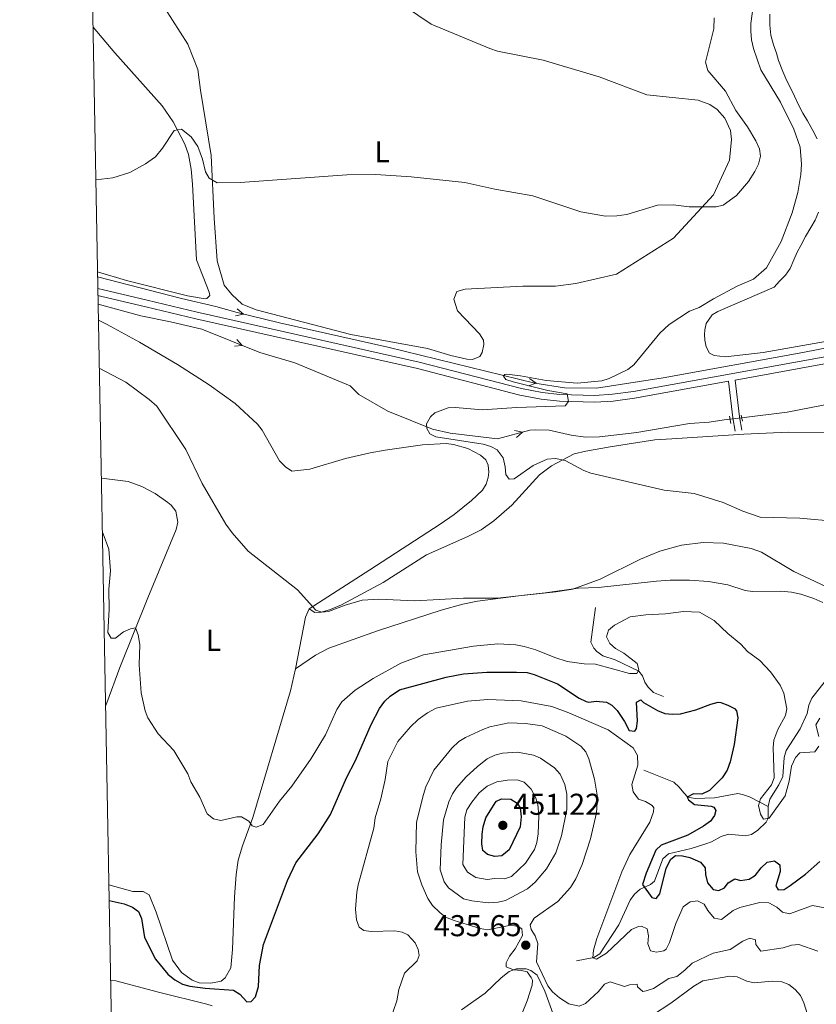
# Model space of a CAD drawing. Units: metres. Extents: x 628833 to 635788, y 683560 to 688316.
# Drawn here: x 628833 to 629098, y 686535 to 686862 of the extents above; entities that cross this region are included whole.
import ezdxf
from ezdxf.enums import TextEntityAlignment as Align

# ---------------------------------------------------------------- set-up
doc = ezdxf.new("R2010")
doc.units = ezdxf.units.M
doc.header["$MEASUREMENT"] = 0
for name, pattern in [('DGN Style 2', [77.01128941965925, 46.20677365179555, -30.8045157678637]), ('DGN Style 3', [107.81580518752295, 77.01128941965925, -30.8045157678637]), ('DGN Style 5', [53.90790259376148, 23.10338682589778, -30.8045157678637])]:
    doc.linetypes.add(name, pattern=pattern)
for name, color, linetype, lineweight in [('Elementos auxiliares', 7, 'Continuous', 5), ('Entidades rústicas y varios', 7, 'Continuous', 5), ('Hidrografía', 7, 'Continuous', 5), ('Relieve y altimetría', 7, 'Continuous', 5), ('Textos de rotulación', 7, 'Continuous', 5), ('Viales y ferrocarril', 7, 'Continuous', 5)]:
    doc.layers.add(name, color=color, linetype=linetype, lineweight=lineweight)
doc.styles.add('Style-arial', font='arial.shx', dxfattribs={"bigfont": 'arialbig.shx'})
doc.styles.add('Style-Arial Narrow', font='txt')

# ---------------------------------------------------------------- blocks, each defined once
blk = doc.blocks.new('5PATER')
at = {"layer": 'Relieve y altimetría', "linetype": 'Continuous', "lineweight": 5}
h = blk.add_hatch(color=250, dxfattribs=at)
edge = h.paths.add_edge_path()
edge.add_ellipse((0, 0), major_axis=(-1.095731442945027, -1.110710700472634), ratio=0.9994222409660319, start_angle=0, end_angle=360)

msp = doc.modelspace()

# ---------------------------------------------------------------- linework, layer by layer
at = {"layer": 'Elementos auxiliares', "color": 250, "linetype": 'Continuous', "lineweight": 5, "flags": 128}
msp.add_lwpolyline([(628875.54, 685872.8400000001), (628833.02, 688186.0700000001), (632265.95, 688249.96), (635698.8600000001, 688315.51), (635743.6100000001, 686002.3), (635788.3500000001, 683689.0700000001), (632353.1699999999, 683623.5), (628918.02, 683559.6499999999)], close=True, dxfattribs=at)
at = {"layer": 'Entidades rústicas y varios', "color": 92, "linetype": 'Continuous', "lineweight": 5, "extrusion": (-0.1654375923880828, 0.07271982082992651, 0.9835355767247558), "elevation": -53705.692430855, "flags": 128}
msp.add_lwpolyline([(-881699.5267269881, 294591.0679458274), (-881696.5446304104, 294591.0679458273), (-881679.4787847307, 294595.0521284589)], dxfattribs=at)
at = {"layer": 'Entidades rústicas y varios', "color": 92, "linetype": 'Continuous', "lineweight": 5}
for points in [[(628878.69, 686869.6599999999, 418.7), (628888.9099999999, 686853.5900000001, 417.57), (628892.22, 686845.21, 417.15), (628893.1200000001, 686838.3200000001, 417.15), (628896.7, 686816.6300000001, 416.02), (628897.6300000001, 686795.79, 414.68), (628898.6499999999, 686781.6400000001, 413.61), (628901.01, 686773.53, 413.56), (628903.5, 686770.45, 413.45), (628907, 686767.2, 413.29), (628911.6599999999, 686765.3800000001, 413.13), (628943.1200000001, 686757.1100000001, 412), (628968.52, 686752.46, 411.17), (628976.3400000001, 686750.23, 411.28), (628981.6399999999, 686748.94, 410.96), (628983.55, 686748.8400000001, 410.85), (628985.96, 686749.8500000001, 410.85), (628986.75, 686751.1400000001, 410.85), (628987.31, 686753.8700000001, 410.74), (628987.2, 686755.3300000001, 410.74), (628985.8400000001, 686757.3800000001, 410.85), (628978.52, 686765.03, 411.71), (628977.3300000001, 686768.8999999999, 412.35), (628978.3200000001, 686771.46, 412.99), (628981.03, 686772.24, 413.1), (629000.23, 686773.24, 414.17), (629011.1399999999, 686773.1699999999, 413.8), (629017.8700000001, 686774.06, 413.8), (629031.4199999999, 686777.21, 414.06), (629050.3200000001, 686789.22, 415.14), (629063.5700000001, 686803.52, 415.4), (629068.99, 686815.0900000001, 415.62), (629069.6200000001, 686822, 415.78), (629069.26, 686824.99, 415.78), (629067.3400000001, 686829.06, 415.78), (629064.8400000001, 686831.96, 415.78), (629062.3899999999, 686833.6100000001, 415.89), (629058.53, 686835.03, 415.94), (629041.4099999999, 686836.79, 416.64), (629025.5800000001, 686842.8200000001, 417.17), (629007.04, 686848.3500000001, 417.44), (628991.8600000001, 686851.3400000001, 417.44), (628989.3200000001, 686852.1400000001, 417.44), (628969.74, 686860.25, 418.24), (628943.48, 686878.1300000001, 418.24)], [(629082.3200000001, 686863.55, 408.71), (629082.31, 686859.95, 408.71), (629082.6399999999, 686856.6100000001, 408.61), (629083.5900000001, 686853.3700000001, 408.61), (629084.51, 686850.6599999999, 408.71), (629085.27, 686848.25, 408.61), (629086.6399999999, 686844.6000000001, 408.61), (629088, 686841.46, 408.61), (629089.3200000001, 686838.8500000001, 408.5), (629090.53, 686836.3800000001, 408.5), (629091.98, 686833.23, 408.39), (629093.28, 686830.6699999999, 408.39), (629094.8700000001, 686828.1799999999, 408.39)], [(628858.8999999999, 686778, 413.99), (628868.52, 686775.1000000001, 413.77), (628888.81, 686770.01, 412.95), (628894.6300000001, 686769.01, 412.68), (628895.1799999999, 686769.0900000001, 412.68), (628896.21, 686770.1599999999, 412.68), (628896.01, 686771.26, 412.68), (628891.8400000001, 686781.95, 413.22), (628890.4099999999, 686807.0800000001, 414.08), (628890.02, 686812.05, 414.55), (628889.1200000001, 686816.97, 414.95), (628887.8999999999, 686820.3700000001, 414.98), (628884.05, 686827.8300000001, 414.97), (628880.4299999999, 686833.1100000001, 415.63), (628864.69, 686850.79, 417.83), (628857.4099999999, 686859.23, 418.36)], [(629094.8700000001, 686828.1799999999, 408.39), (629096.6599999999, 686824.8999999999, 408.39), (629098.0700000001, 686822.1799999999, 408.18)], [(629098.5700000001, 686797.8300000001, 407.75), (629097.3600000001, 686795.1799999999, 407.75), (629095.94, 686792.75, 407.85), (629094.23, 686789.6799999999, 407.85), (629092.69, 686786.76, 407.85), (629091.47, 686784.53, 407.85), (629090.27, 686781.9299999999, 407.96), (629089.1300000001, 686779.1000000001, 407.96), (629087.5700000001, 686776.8900000001, 407.96), (629085.54, 686774.9299999999, 407.96), (629083.77, 686772.94, 408.07), (629065.01, 686764.79, 408.82), (629063.1599999999, 686763.6699999999, 408.77), (629061.23, 686760.8, 408.71), (629060.77, 686758.72, 408.66), (629060.6000000001, 686757.1100000001, 408.66), (629060.76, 686755.27, 408.61), (629061.1499999999, 686753.04, 408.55), (629062.3300000001, 686750.95, 408.39), (629063.8500000001, 686750.1400000001, 408.07), (629067.5900000001, 686749.79, 408.07), (629080.1300000001, 686751.1499999999, 407.59), (629124.7, 686759.06, 406.57)], [(628859.2, 686761.8700000001, 414.09), (628861.8999999999, 686760.55, 414), (628872.8700000001, 686754.6200000001, 413.57), (628885.48, 686747.2, 413.1), (628895.98, 686740.45, 412.81), (628904.6499999999, 686734.23, 412.77), (628912.01, 686727.3300000001, 413.47), (628913.6000000001, 686725.3200000001, 413.47), (628919.3999999999, 686715.2, 413.25), (628921.3400000001, 686713.1499999999, 413.25), (628923.51, 686711.79, 413.25), (628929.51, 686712.4099999999, 413.14), (628941.3500000001, 686715.96, 413.04), (628949.55, 686717.8200000001, 411.97), (628954.48, 686718.77, 411.97), (628966.8500000001, 686720.52, 410.96), (628974.8, 686720.99, 410.57), (628977.26, 686720.6599999999, 410.55), (628982.02, 686719.31, 410.63), (628986.23, 686717.05, 410.89), (628987.8999999999, 686715.56, 410.89), (628988.71, 686713.7, 410.89), (628988.97, 686711.46, 410.89), (628988.77, 686709.6200000001, 410.89), (628988.0900000001, 686707.45, 410.89), (628986.8899999999, 686705.49, 410.89), (628983.22, 686702.03, 411.14), (628977.4299999999, 686697.3400000001, 411.99), (628972.78, 686694.1000000001, 412.5), (628949.45, 686678.97, 413.71), (628929.1799999999, 686665.98, 415.45)], [(629112.1200000001, 686724.49, 407.6), (629088.55, 686724.6699999999, 408.06), (629073.6599999999, 686724.0800000001, 408.33), (629049.74, 686722.52, 408.78), (629044.1300000001, 686722.1200000001, 409.18), (629029.3, 686719.8, 409.28), (629021.21, 686718.4299999999, 409.63), (629017.3400000001, 686717.47, 409.69), (629009.74, 686713.52, 410.17), (629005.76, 686710.53, 410.56), (628996.6200000001, 686700.46, 411.35), (628990.5700000001, 686695.2, 412.26), (628986.3800000001, 686692.29, 412.57), (628981.94, 686689.99, 412.88), (628968.23, 686683.9199999999, 413.76), (628953.8800000001, 686674.81, 414.43), (628940.01, 686667.3500000001, 414.72), (628935.97, 686665.6499999999, 414.99), (628933.26, 686664.8700000001, 415.04), (628931.1699999999, 686664.78, 415.04), (628929.1799999999, 686665.98, 415.45)], [(628861.56, 686633.6699999999, 421.12), (628861.94, 686634.8, 420.99), (628866.3400000001, 686646.52, 419.92), (628875.5800000001, 686669.69, 418.49), (628885.04, 686692.3800000001, 415.98), (628885.56, 686694.8400000001, 415.72), (628884.8800000001, 686698.4199999999, 415.45), (628883.4099999999, 686700.4099999999, 415.76), (628882.24, 686701.3700000001, 415.98), (628878, 686704.28, 416.37), (628873.6499999999, 686706.6599999999, 416.74), (628869.1200000001, 686708.29, 417.06), (628860.1599999999, 686709.4199999999, 417.52)], [(628924.7, 686646.05, 416.17), (628931.3200000001, 686650.5800000001, 416.22), (628935.76, 686652.9099999999, 416.13), (628951.9299999999, 686658.72, 415.66), (628973.1000000001, 686665.5800000001, 415.03), (628980.31, 686667.6000000001, 414.8), (628985.19, 686668.56, 414.71), (628998.8200000001, 686670.3500000001, 415.26), (629011.23, 686671.6499999999, 414.71), (629016.9099999999, 686672.56, 414.24), (629025.98, 686675.81, 413.38), (629039.3500000001, 686682.49, 412.13), (629045.77, 686685.2, 411.62), (629052.99, 686687.21, 411.27), (629060.23, 686688.01, 410.97), (629066.9199999999, 686687.79, 410.97), (629076.19, 686686.01, 410.97), (629079.6200000001, 686684.8200000001, 411.06), (629090.3400000001, 686678.4299999999, 412.31), (629108.46, 686669.8500000001, 412.85), (629131.1699999999, 686659.4199999999, 412.58), (629137.01, 686655.71, 412.53), (629137.75, 686655.04, 412.53)], [(628924.7, 686646.05, 416.17), (628923, 686638.78, 416.61), (628910.56, 686596.6799999999, 419.74), (628907.05, 686587.24, 420.35), (628905.6100000001, 686582.49, 420.65), (628904.9199999999, 686577.74, 420.98), (628904.3700000001, 686570.31, 421.55), (628903.71, 686552.8400000001, 423.31), (628903.1699999999, 686546.6799999999, 424.13), (628901.3600000001, 686543.45, 424.02), (628900.01, 686542.27, 424.13), (628896.5900000001, 686541.6799999999, 424.02), (628892.71, 686541.71, 424.02), (628890.3999999999, 686542.5700000001, 424.24), (628886.75, 686545.1599999999, 424.24), (628883.79, 686549.29, 424.24), (628878.3899999999, 686565.23, 423.66), (628876.0900000001, 686571.02, 423.49), (628874.06, 686572.06, 423.68), (628870.6599999999, 686572.1400000001, 424.02), (628862.6499999999, 686574.29, 424.31)], [(628979.8700000001, 686532.76, 433.25), (628987.6799999999, 686538.27, 433.93), (628993.03, 686543.3800000001, 434.48), (628995.76, 686545.49, 434.72), (628998.1300000001, 686546.3999999999, 434.71), (629001.3200000001, 686546.3800000001, 434.86), (629002.9199999999, 686545.79, 434.93), (629004.98, 686544.28, 435.01), (629007.5900000001, 686538.9299999999, 435.15), (629012.0700000001, 686526.44, 436.43)], [(628863.24, 686542.5, 428.33), (628864.94, 686542.3500000001, 428.29), (628879.1100000001, 686538.6300000001, 427.22), (628895.19, 686534.6599999999, 426.6), (628896.97, 686534.1000000001, 426.57)]]:
    msp.add_polyline3d(points, dxfattribs=at)
at = {"layer": 'Hidrografía', "color": 5, "linetype": 'DGN Style 5', "lineweight": 5}
msp.add_line((629069.1100000001, 686729.02, 407.15), (629072.98, 686729.49, 406.99), dxfattribs=at)
at = {"layer": 'Hidrografía', "color": 5, "linetype": 'Continuous', "lineweight": 5, "flags": 128}
for points, elevation in [([(628905.3447481308, 686765.6905399456), (628907.3676486271, 686763.9618124994), (628904.7818265194, 686763.3832158982)], 412.6589175934818), ([(628905.2482188279, 686755.5130491285), (628907.0103500453, 686753.5191788787), (628904.3691155838, 686753.30673943)], 411.6844137791375), ([(629002.4758360595, 686742.5007799035), (629004.6292068588, 686740.9375719195), (629002.0972870961, 686740.1561422592)], 409.6729189919055), ([(628997.5222769696, 686725.2776454808), (629000.1279794257, 686724.7382572072), (628998.1413981654, 686722.9847621552)], 409.2754337349989)]:
    msp.add_lwpolyline(points, dxfattribs=dict(at, elevation=elevation))
at = {"layer": 'Hidrografía', "color": 5, "linetype": 'Continuous', "lineweight": 5}
for points in [[(628858.9299999999, 686776.28, 413.64), (628886.8400000001, 686769.0900000001, 412.74), (628898.26, 686766.4299999999, 412.63), (628905.25, 686764.48, 412.74), (628919.3500000001, 686761.04, 412.2), (628955.3600000001, 686752.96, 411.08), (629004.19, 686741.01, 409.68), (629014.1000000001, 686739.4099999999, 409.52), (629024.77, 686739.29, 409.15), (629046.8500000001, 686742.75, 408.83), (629093.31, 686751.2, 407.75), (629126.0800000001, 686757.5900000001, 406.84), (629137.5700000001, 686760.4099999999, 406.09), (629145.44, 686763.45, 405.99), (629161.6699999999, 686771.6799999999, 405.18), (629196.03, 686792.26, 403.57), (629250.95, 686826.02, 401.97)], [(628859.1000000001, 686767.24, 413.77), (628873.3300000001, 686763.4099999999, 413.41), (628883.1000000001, 686761.3900000001, 413.14), (628893.51, 686758.8999999999, 412.41), (628912.8600000001, 686751.19, 411.37), (628924.48, 686747.7, 411.1), (628942.81, 686740.1000000001, 411.13), (628945.76, 686737.23, 410.97), (628955.3700000001, 686731.6699999999, 410.81), (628970.23, 686725.74, 410.22), (628976.1100000001, 686724.3200000001, 409.9), (628991.8700000001, 686722.51, 409.36), (629002.6100000001, 686725.4099999999, 409.25), (629004.44, 686725.49, 409.25), (629009.03, 686725.3900000001, 409.2), (629016.28, 686723.6599999999, 409.15), (629021.1300000001, 686723.0900000001, 408.98), (629025.77, 686723.1300000001, 408.82), (629038.1000000001, 686724.6100000001, 408.29), (629055.6399999999, 686727.6200000001, 407.75), (629062.19, 686728, 407.22), (629067.22, 686728.8, 407.22), (629069.1100000001, 686729.02, 407.15)], [(629072.98, 686729.49, 406.99), (629088.0900000001, 686731.31, 406.41), (629103.55, 686734.3500000001, 406.15)]]:
    msp.add_polyline3d(points, dxfattribs=at)
at = {"layer": 'Hidrografía', "color": 142, "linetype": 'DGN Style 3', "lineweight": 15}
for points in [[(629046.96, 686636.8700000001, 423.4), (629043.6699999999, 686638.23, 423), (629041.8999999999, 686639.9299999999, 422.62), (629040.8500000001, 686641.6200000001, 422.22), (629039.99, 686643.74, 421.1), (629038.8600000001, 686645.3500000001, 420.26), (629030.9299999999, 686649.0700000001, 419.34), (629026.8, 686650.4299999999, 418.95), (629024.8300000001, 686651.8300000001, 418.44), (629023.8300000001, 686652.97, 418.16), (629022.8700000001, 686654.8800000001, 417.9), (629024.3500000001, 686666.46, 416.33)], [(629081.8400000001, 686600.3200000001, 420.09), (629082.3300000001, 686602.77, 419.99), (629085.3600000001, 686607.48, 419.85), (629086.6300000001, 686610.3200000001, 419.73), (629087.0900000001, 686616.5700000001, 419.57), (629087.76, 686618.98, 419.47), (629092.3800000001, 686626.1200000001, 418.92), (629094.72, 686631.19, 418.78), (629095.3400000001, 686634.04, 418.65), (629096.3, 686636.3500000001, 418.37), (629103.2, 686645.06, 417.48), (629105.02, 686646.01, 417.35), (629110.96, 686646.53, 417.22), (629112.6100000001, 686647.73, 417.08), (629114.8, 686652.29, 415.38), (629118.47, 686653.4099999999, 414.97), (629124.98, 686654.55, 414.21), (629134.9299999999, 686654.45, 413.11), (629137.75, 686655.04, 412.75)], [(629040.4199999999, 686612.3900000001, 428.37), (629050.45, 686608.3700000001, 427.19), (629052.25, 686606.71, 426.69), (629053.77, 686604.8200000001, 425.88), (629055.05, 686603.4199999999, 424.83), (629057.48, 686603.01, 424.33), (629063.9199999999, 686603.22, 423.21), (629071.74, 686604.69, 421.65), (629073.21, 686604.31, 421.17), (629075.55, 686603.49, 420.9), (629081.8400000001, 686600.3200000001, 420.09)], [(629018.1300000001, 686549.1000000001, 432), (629023.8899999999, 686550.1200000001, 430.69), (629025.8300000001, 686551.3999999999, 430.2), (629032.1699999999, 686560.97, 428.2), (629035.97, 686569.24, 426.63), (629037.4199999999, 686571.22, 426.13), (629039.26, 686572.8700000001, 425.62), (629042.6599999999, 686574.3800000001, 425.33), (629043.99, 686575.49, 425.06), (629046.79, 686582.99, 424.41), (629048.69, 686584.6100000001, 424.18), (629056.1799999999, 686586.3600000001, 423.13), (629061.1000000001, 686587.8800000001, 422.45), (629062.94, 686588.54, 422.19), (629066.1799999999, 686590.3500000001, 421.53), (629068.56, 686591.1200000001, 421.13), (629074.21, 686590.5700000001, 420.75), (629076.3, 686591.02, 420.49), (629078.3600000001, 686592.4099999999, 420.5), (629081.1100000001, 686595.1599999999, 420.31), (629081.8200000001, 686596.47, 420.22), (629081.8400000001, 686600.3200000001, 420.09)]]:
    msp.add_polyline3d(points, dxfattribs=at)
at = {"layer": 'Relieve y altimetría', "color": 30, "linetype": 'Continuous', "lineweight": 5, "flags": 128}
for points, elevation in [([(629077.04, 686867.6799999999), (629076.05, 686860.44), (629076, 686857.94), (629076.23, 686855.1000000001), (629076.8800000001, 686852.1499999999), (629079.31, 686845.0900000001), (629085.8700000001, 686834.31), (629090.3700000001, 686825.3400000001), (629092.48, 686819.3500000001), (629092.8600000001, 686813.76), (629092.6599999999, 686810.3300000001), (629091.6499999999, 686804.3300000001), (629089.75, 686797.53), (629086.06, 686788.0900000001), (629081.26, 686779.3), (629076.97, 686775.55), (629071.48, 686773.19), (629063.6000000001, 686769.04), (629058.8400000001, 686766.1300000001), (629055.6300000001, 686764.8900000001), (629048.8600000001, 686760.45), (629045.79, 686757.6100000001), (629037.1699999999, 686747.0800000001), (629035.1699999999, 686745.5800000001), (629028.96, 686742.49), (629026.56, 686741.74), (629018.3600000001, 686741.03), (629008.03, 686741.8999999999), (628999.48, 686743.4099999999), (628994.8500000001, 686744.03), (628994.27, 686743.8500000001), (628993.8600000001, 686743.26), (628994.6300000001, 686742.1799999999), (628997.04, 686741.3999999999), (629008.51, 686738.56), (629014.97, 686737.49), (629015.46, 686734.8500000001)], 410), ([(629063.79, 686862.3700000001), (629063.71, 686858.73), (629060.94, 686847.6200000001), (629061.75, 686844.8400000001), (629067.6499999999, 686837.99), (629071.06, 686831.6400000001), (629074.94, 686826.1400000001), (629077.74, 686821.51), (629078.8800000001, 686818.8300000001), (629079.25, 686816.3700000001), (629078.55, 686813.73), (629077.3500000001, 686811.27), (629075.29, 686807.99), (629071.31, 686803.3), (629066.8800000001, 686800.1499999999), (629064.47, 686799.55), (629055.5800000001, 686799.5800000001), (629050.2, 686800.21), (629045.04, 686800.1400000001), (629034.78, 686796.98), (629031.47, 686796.55), (629027.69, 686796.53), (629019.48, 686797.9299999999), (629003.56, 686803.27), (628990.95, 686805.3999999999), (628981, 686807.6200000001), (628963.1699999999, 686809.55), (628951.3800000001, 686810.29), (628941.71, 686810.2), (628906.27, 686807.71), (628898.6799999999, 686807.5900000001), (628895.95, 686809.0700000001), (628894.78, 686811.24)], 415), ([(628894.78, 686811.24), (628893.74, 686815.47), (628892.19, 686819.6799999999), (628889.98, 686822.8300000001), (628886.81, 686825.3900000001), (628884.4199999999, 686824.98), (628880.54, 686819.02), (628878.1300000001, 686816.22), (628874.8899999999, 686813.8300000001), (628869.6699999999, 686810.95), (628864, 686809.24), (628858.3400000001, 686808.51)], 415), ([(628859.49, 686745.94), (628868.3400000001, 686741.3400000001), (628876.1000000001, 686735.6100000001), (628878.6300000001, 686733.3800000001), (628888.21, 686718.9099999999), (628893.6300000001, 686707.6000000001), (628901.49, 686694.1400000001), (628903.6799999999, 686691.23), (628908.94, 686685.1200000001), (628925.3400000001, 686672.29), (628931.3999999999, 686665.5700000001), (628933.46, 686664.8700000001), (628935.6200000001, 686665.1300000001), (628941.1699999999, 686667.27), (628946.8800000001, 686668.9099999999), (628952.44, 686669.23), (628964.3899999999, 686668.7), (628980.51, 686669.6000000001), (628991.8200000001, 686669.5900000001), (629007.7, 686671.3400000001), (629018.6300000001, 686672.9199999999), (629025.3899999999, 686673.1000000001), (629044.6699999999, 686675.24), (629049.24, 686675.49), (629055.6200000001, 686675.49), (629062, 686675.0700000001), (629068.3899999999, 686674.01), (629074.1599999999, 686672.1200000001), (629076.6399999999, 686671.8200000001), (629085.8700000001, 686671.8500000001), (629089.53, 686671.52), (629092.6499999999, 686670.8600000001), (629096.9199999999, 686669.3999999999), (629099.9099999999, 686668.1599999999)], 415), ([(629015.46, 686734.8500000001), (629014.28, 686733.47), (628998.23, 686732.8700000001), (628986.69, 686732.0800000001), (628977.8700000001, 686732.8600000001), (628975.4099999999, 686732.76), (628971.03, 686731.1499999999), (628969.55, 686729.79), (628968.25, 686727.49), (628968.3600000001, 686725.9199999999), (628969.3899999999, 686724.1699999999), (628971.3300000001, 686723.1200000001), (628987.03, 686720.7), (628989.56, 686719.99), (628991.75, 686718.8200000001), (628993.6599999999, 686716.1499999999), (628994.3600000001, 686713.2), (628994.56, 686710.69), (628995.6799999999, 686709.1200000001), (628997.3600000001, 686709.1499999999), (629003.73, 686713.6100000001), (629008.3600000001, 686715.79), (629011.1399999999, 686715.96), (629014.3600000001, 686715.3300000001), (629020.51, 686711.97), (629022.8400000001, 686711.06), (629047.19, 686705.4199999999), (629057.19, 686704.3500000001), (629066.8200000001, 686701.3900000001), (629073.4099999999, 686698.45), (629079.0900000001, 686696.49), (629092.28, 686696.0900000001), (629104.6699999999, 686695.05)], 410), ([(628862.6300000001, 686672.5700000001), (628863.19, 686678.6100000001), (628862.6599999999, 686685.8), (628860.73, 686690.96), (628860.49, 686691.21)], 420), ([(629098.6499999999, 686620.3300000001), (629097.25, 686618.46), (629092.3200000001, 686618.1300000001), (629090.9199999999, 686616.6000000001), (629089.55, 686613.73), (629088.73, 686608.77), (629087.4199999999, 686603.8300000001), (629082.1300000001, 686596.44), (629080.29, 686596.1599999999), (629079.26, 686597.73), (629078.54, 686600.6499999999), (629079.26, 686602.8400000001), (629082.8700000001, 686607.49), (629083.8200000001, 686609.8700000001), (629083.4099999999, 686619.9099999999), (629083.6799999999, 686622.3900000001), (629084.99, 686625.96), (629087.5900000001, 686630.6100000001), (629087.97, 686632.8), (629086.97, 686637.97), (629085.8200000001, 686640.6300000001), (629082.5700000001, 686645.1000000001), (629078.99, 686648.81), (629074.9299999999, 686651.8500000001), (629072.71, 686654.23), (629068.3899999999, 686657.76), (629063.8700000001, 686662.1200000001), (629058.95, 686664.9199999999), (629053.6100000001, 686665.1699999999), (629047.6200000001, 686664.29), (629041.1399999999, 686663.99), (629035.8999999999, 686663.3999999999), (629030.76, 686660.6300000001), (629028.75, 686658.95), (629028.03, 686656.6599999999), (629029.1599999999, 686654.49), (629031, 686652.81), (629033.8200000001, 686651.23), (629038.23, 686647.79), (629038.77, 686645.71), (629038.1200000001, 686644.52), (629035.69, 686644.56), (629024.4199999999, 686647.6400000001), (629020.6499999999, 686647.74), (629015, 686648.55), (629010.8999999999, 686649.8400000001), (629004.5700000001, 686652.4199999999), (629000.7, 686653.53), (628997.9299999999, 686654.0700000001), (628991.9199999999, 686654.3500000001), (628983.8700000001, 686653.5800000001), (628967.29, 686650.74), (628959.6799999999, 686647.8999999999), (628950.47, 686642.8900000001), (628944.51, 686639.02), (628940.1399999999, 686635.0800000001), (628938.3800000001, 686632.6100000001), (628934.6499999999, 686624.1499999999), (628929.8800000001, 686616.24), (628923.52, 686607.1000000001), (628919.4199999999, 686602.0900000001), (628913.94, 686594.3800000001), (628911.6200000001, 686593.4199999999), (628910.26, 686593.8999999999), (628909.1399999999, 686595.47), (628906.78, 686596.94), (628905.1799999999, 686596.9099999999), (628899.8500000001, 686595.73), (628897.4099999999, 686596.27), (628895.28, 686597.9299999999), (628892.8500000001, 686603.3999999999), (628889.9199999999, 686608.55), (628888.8700000001, 686611.21), (628884.27, 686618.8900000001), (628879.1000000001, 686624.44), (628875.5700000001, 686629.74), (628874.71, 686632.0900000001), (628873.3600000001, 686638.1000000001), (628872.77, 686647.3500000001), (628872.9099999999, 686654.1499999999), (628872.44, 686657.3200000001), (628871.49, 686659.6499999999), (628869.8, 686659.3700000001), (628867.52, 686658.3200000001), (628864.9099999999, 686656.28), (628863.3999999999, 686656.24), (628862.28, 686658.1599999999), (628862.8, 686665.77), (628862.6300000001, 686672.5700000001)], 420), ([(628955.99, 686528.6699999999), (628958.3600000001, 686535.72), (628959.05, 686539.49), (628960.8899999999, 686544.98), (628965.0900000001, 686549.0700000001), (628965.81, 686550.8400000001), (628965.45, 686552.76), (628964.4299999999, 686555.04), (628962.01, 686557.72), (628960.1599999999, 686558.53), (628957.69, 686558.99), (628949.8500000001, 686558.78), (628947.3800000001, 686559.1100000001), (628945.8899999999, 686560.22), (628945.02, 686562.6300000001), (628944.6200000001, 686566.22), (628945.03, 686571.8400000001), (628945.51, 686574.3), (628950.7, 686593.1200000001), (628951.1499999999, 686596.56), (628953.05, 686602.8800000001), (628954.45, 686609.3500000001), (628955.4099999999, 686615.3200000001), (628958.76, 686621.8999999999), (628962.8700000001, 686626.8200000001), (628965.51, 686629.21), (628968.5700000001, 686631.44), (628971.47, 686632.99), (628981.8200000001, 686635.3400000001), (628988.5900000001, 686635.8800000001), (628999.74, 686635.3900000001), (629009.8999999999, 686633.55), (629015.5, 686631.49), (629028.56, 686625.8), (629036.9199999999, 686619.8700000001), (629038.3899999999, 686617.27), (629038.4199999999, 686614.1100000001), (629036.46, 686607.6200000001), (629036.8999999999, 686605.1699999999), (629038.72, 686602.8), (629041.0700000001, 686601.99), (629043.25, 686600.6499999999), (629043.79, 686599.8700000001), (629043.6499999999, 686598.53), (629042.45, 686595.1599999999), (629035.76, 686584.3300000001), (629033.1200000001, 686578.6699999999), (629024.8400000001, 686556.4199999999), (629023.73, 686552.56), (629023.52, 686550.04), (629024.79, 686549.56), (629028.01, 686551.54), (629036.3400000001, 686559.47), (629038.6799999999, 686560.51), (629039.6699999999, 686560.6100000001), (629041.53, 686559.72), (629041.99, 686557.3900000001), (629041.78, 686554.7), (629042.6499999999, 686552.3800000001), (629044.6799999999, 686551.9099999999), (629047.1100000001, 686552.3600000001), (629047.8400000001, 686552.8800000001), (629048.96, 686555.1200000001), (629051.1300000001, 686561.48), (629053.51, 686566.99), (629055.8700000001, 686568.6699999999), (629058.3500000001, 686568.99), (629060.49, 686567.9099999999), (629061.69, 686565.76), (629063.8200000001, 686563.2), (629066.27, 686562.8200000001), (629070.1499999999, 686565.73), (629072.4099999999, 686566.81), (629078.98, 686568.47)], 430), ([(628992.5900000001, 686513.3800000001), (629001.73, 686535.8), (629003.3600000001, 686540.95), (629003.4199999999, 686542.6100000001), (629003.0700000001, 686543.56), (629001.6499999999, 686545.3400000001), (628999.76, 686545.8900000001), (628997.2, 686546.02), (628994.72, 686547.0700000001), (628994.74, 686548.4099999999), (628995.79, 686550.6400000001), (628997.71, 686553.06), (629000.1000000001, 686557.52), (628999.95, 686559.71), (628998.72, 686560.49), (628996.25, 686560.9299999999), (628988.48, 686559.31), (628986.02, 686559.74), (628977.3800000001, 686562.4299999999), (628974.5900000001, 686563.6000000001), (628972.6200000001, 686565.1300000001), (628970.28, 686567.4199999999), (628968.72, 686569.8), (628966.6599999999, 686574.3400000001), (628965.23, 686578.5800000001), (628964.73, 686585.29), (628964.96, 686595.0800000001), (628967.26, 686604.26), (628968.05, 686606.8700000001), (628970.6399999999, 686612.44), (628976.6300000001, 686619.74), (628979.02, 686621.96), (628981.1599999999, 686623.26), (628986.9099999999, 686625.8600000001), (628989.23, 686626.78), (628995.5700000001, 686628.1000000001), (629001.19, 686627.94), (629006.6699999999, 686627.0900000001), (629014.54, 686623.6599999999), (629019.5700000001, 686620.3800000001), (629021.1799999999, 686618.49), (629022.1599999999, 686616.1400000001)], 435), ([(629098.9099999999, 686629.71), (629097.6100000001, 686627.4299999999), (629098.5900000001, 686623.5900000001)], 420), ([(628973.8899999999, 686595.9099999999), (628975.6399999999, 686601.8900000001), (628976.8500000001, 686604.51), (628978.25, 686606.5800000001), (628981.44, 686610.19), (628985.1399999999, 686613.6200000001), (628988.3800000001, 686616.1699999999), (628990.95, 686617.3900000001), (628993.45, 686618.01), (628998.47, 686618.4299999999), (629003.75, 686617.3800000001), (629006.1699999999, 686616.4199999999), (629010.73, 686613.1400000001), (629012.6599999999, 686611.1100000001), (629014.21, 686607.6300000001), (629014.8700000001, 686604.47), (629014.8700000001, 686599.3800000001), (629013.0900000001, 686590.6300000001), (629011.26, 686584.98), (629008.1699999999, 686579.5700000001), (629004.3, 686575.1499999999), (629001.8300000001, 686572.94), (628994.44, 686569.1300000001), (628992.01, 686568.55), (628988.76, 686568.28), (628983.31, 686568.94), (628980.53, 686569.6499999999), (628975.53, 686573.25), (628974.1200000001, 686575.31), (628972.8300000001, 686579.23), (628973.1300000001, 686587.5900000001), (628973.8899999999, 686595.9099999999)], 440), ([(629022.1599999999, 686616.1400000001), (629024.03, 686609.3999999999), (629025.05, 686603.47), (629024.72, 686598.19), (629022.77, 686589.55), (629019.98, 686581.1100000001), (629017.8200000001, 686576.3400000001), (629016.1399999999, 686573.3700000001), (629011.8999999999, 686568.74), (629004.03, 686563.1699999999), (629002.6799999999, 686561.05), (629003.01, 686559.47), (629004.3200000001, 686557.3500000001), (629005.26, 686554.8600000001), (629004.78, 686548.7), (629008.6000000001, 686540.72), (629010.1300000001, 686538.74), (629012.4299999999, 686536.77), (629015.56, 686534.81), (629019.01, 686534.03), (629021.0900000001, 686534.8200000001), (629025.3800000001, 686538.9099999999), (629027.3500000001, 686541.29), (629029.26, 686542.0800000001), (629034.06, 686540.48), (629035.72, 686541.1000000001), (629038.22, 686541.31), (629038.4099999999, 686540.3900000001), (629040.1100000001, 686538.8200000001), (629041.2, 686539.0900000001), (629043.7, 686539.81), (629048.8200000001, 686543.1599999999), (629051.4199999999, 686543.8700000001), (629054.1499999999, 686545.9299999999), (629056.54, 686548.23), (629063.51, 686551.6100000001), (629069.19, 686552.79), (629073.4099999999, 686555.54), (629075.74, 686556.5900000001), (629077.5900000001, 686556.03), (629077.7, 686554.44), (629079.4099999999, 686552.21), (629086.77, 686553.3400000001), (629089.51, 686554.3), (629092.02, 686554.47), (629098.3, 686552.22)], 435), ([(628981, 686596.79), (628981.5900000001, 686599.22), (628983.31, 686601.78), (628985.72, 686604.9099999999), (628988.3600000001, 686607.1300000001), (628991.6000000001, 686608.52), (628995.19, 686609.0800000001), (628998.3700000001, 686609.22), (629000.73, 686608.45), (629003.03, 686606.1200000001), (629004.5, 686603.3800000001), (629005.21, 686600.96), (629005.6100000001, 686597.2), (629005.3999999999, 686591.27), (629004.9199999999, 686588.3999999999), (629004.0800000001, 686586.04), (629001.1300000001, 686581.54), (628996.48, 686577.03), (628994.1100000001, 686576.25), (628990.97, 686576.3500000001), (628988.3800000001, 686576.06), (628984.6799999999, 686576.75), (628981.8899999999, 686578.46), (628980.3400000001, 686581.03), (628981, 686596.79)], 445), ([(629078.98, 686568.47), (629082, 686568.27), (629084.6200000001, 686566.8900000001), (629086.5700000001, 686565.24), (629088.9299999999, 686564.6200000001), (629096.5, 686567.4299999999), (629102.97, 686566.2), (629105.6499999999, 686565.9099999999), (629108.1399999999, 686566.1000000001), (629116.3200000001, 686571.0700000001), (629120.26, 686573.94), (629122.5700000001, 686574.8999999999), (629129.5900000001, 686576.6100000001), (629133.1100000001, 686576.49), (629138.6499999999, 686575.3999999999), (629142.1599999999, 686571.3700000001), (629143.28, 686569.1400000001), (629143.6699999999, 686566.04), (629143.81, 686562.6100000001), (629143.3899999999, 686552.8), (629142.02, 686534.78), (629142.54, 686523.31)], 430), ([(629043.3899999999, 686531.01), (629049.44, 686534.96), (629057.04, 686540.5800000001), (629060.0700000001, 686542.3500000001), (629069.05, 686543.99), (629071.52, 686543.6799999999), (629074.69, 686542.3300000001), (629077.1499999999, 686541.79), (629083.1499999999, 686542.31), (629086.3400000001, 686542.03), (629088.6699999999, 686541.1300000001), (629090.77, 686539.55), (629092.5700000001, 686537.56), (629093.7, 686535.0700000001), (629094.8899999999, 686531.2)], 440)]:
    msp.add_lwpolyline(points, dxfattribs=dict(at, elevation=elevation))
at = {"layer": 'Relieve y altimetría', "color": 30, "linetype": 'Continuous', "lineweight": 25, "flags": 128}
for points, elevation in [([(628862.75, 686569.0700000001), (628867.77, 686568.04), (628870.47, 686566.9199999999), (628872.47, 686565.4099999999), (628873.52, 686563.06), (628874.49, 686556.8500000001), (628878.1799999999, 686549.6300000001), (628882.23, 686544.6699999999), (628884.6100000001, 686542.79), (628887.1399999999, 686541.3200000001), (628889.55, 686540.6300000001), (628894.72, 686539.98), (628904.0900000001, 686539.3400000001), (628906.2, 686537.99), (628908.51, 686535.48), (628909.9299999999, 686535.51), (628911.4099999999, 686537.1200000001), (628912.3600000001, 686540.5700000001), (628912.75, 686547.53), (628914.05, 686554.49), (628921.99, 686575.73), (628924.8200000001, 686581.56), (628932.19, 686591.22), (628936.3600000001, 686597.6599999999), (628941.6000000001, 686609.8900000001), (628944.6799999999, 686615.6400000001), (628949.8400000001, 686627.53), (628952.6000000001, 686632.8500000001), (628954.3999999999, 686635.31), (628956.21, 686637.04), (628959.28, 686639.0800000001), (628974.79, 686643.27), (628980.5700000001, 686644.3800000001), (628988.3200000001, 686644.9199999999), (628998.1200000001, 686644.99), (629001.6399999999, 686644.81), (629004.0700000001, 686644.22), (629011.81, 686641.1100000001), (629018.94, 686636.3600000001), (629021.29, 686635.2), (629022.24, 686634.94), (629024.5700000001, 686635.31), (629028.01, 686635.04), (629029.8700000001, 686633.98), (629031.6100000001, 686632.1799999999), (629034.0700000001, 686628.6100000001), (629035.54, 686625.6200000001), (629037.47, 686625.31), (629038.04, 686626.24), (629038.3400000001, 686628.73), (629038.06, 686634.95), (629039.47, 686635.73), (629040.3200000001, 686634.9099999999), (629045.06, 686632.22), (629047.4199999999, 686631.26), (629049.9099999999, 686630.97), (629052.6000000001, 686631.1400000001), (629057.74, 686632.4199999999), (629062.69, 686634.3600000001), (629065.1599999999, 686634.94), (629066.03, 686634.9199999999), (629068.3700000001, 686634.05), (629070.56, 686632.8500000001), (629071.27, 686632.0800000001), (629071.73, 686629.8200000001), (629070.54, 686620.9299999999), (629069.21, 686615.21), (629068.1699999999, 686612.4299999999), (629066.54, 686609.8900000001), (629062.25, 686605.6300000001), (629059.76, 686604.4199999999), (629056.99, 686604.54), (629054.8400000001, 686603.4099999999), (629055.27, 686602.49), (629057.28, 686600.95), (629062.8700000001, 686600.47), (629063.6799999999, 686600.1300000001), (629064.3700000001, 686599.05), (629063.98, 686597.3700000001), (629062.5900000001, 686595.49), (629060.27, 686593.79), (629055.1300000001, 686590.77), (629046.23, 686587.44), (629044.4099999999, 686585.8200000001), (629041.24, 686578.1799999999), (629040.04, 686574.44), (629043.1699999999, 686570.06), (629044.6000000001, 686569.74), (629045.74, 686571.3600000001), (629047.8600000001, 686579.8500000001), (629049.3999999999, 686582.81), (629050.97, 686584.01), (629053.3200000001, 686583.96), (629055.75, 686583.3900000001), (629059.3, 686581.8), (629060.8400000001, 686579.8999999999), (629060.96, 686577.72), (629061.5900000001, 686574.97), (629063.56, 686572.74), (629065.3999999999, 686572.44), (629067.31, 686573.31)], 425), ([(628987.95, 686596.5700000001), (628991.0800000001, 686601.56), (628991.54, 686602.0700000001), (628993.21, 686602.8500000001), (628996.22, 686602.74), (628998.3800000001, 686601.48), (628999.3700000001, 686599.8600000001), (628999.75, 686596.9299999999), (628999.3899999999, 686593.5800000001), (628995.75, 686585.98), (628993.27, 686583.9299999999), (628990.9299999999, 686583.72), (628988.52, 686584.3300000001), (628986.96, 686585.75), (628986.6699999999, 686587.9199999999), (628986.79, 686591.1100000001), (628987.1100000001, 686593.5800000001), (628987.95, 686596.5700000001)], 450), ([(629067.31, 686573.31), (629068.46, 686574.99), (629070.6799999999, 686576.24), (629072.6300000001, 686575.74), (629075.47, 686576.1300000001), (629077.56, 686577.51), (629079.51, 686579.96), (629081.49, 686581.8400000001), (629083.9099999999, 686582.3), (629085.69, 686580.99), (629085.81, 686578.73), (629084.3, 686573.9299999999), (629085.1599999999, 686572.6000000001), (629087.0900000001, 686572.72), (629089.1599999999, 686574.0900000001), (629094.2, 686577.8600000001), (629098.9099999999, 686582.04)], 425)]:
    msp.add_lwpolyline(points, dxfattribs=dict(at, elevation=elevation))
at = {"layer": 'Viales y ferrocarril', "color": 1, "linetype": 'DGN Style 2', "lineweight": 5}
for p, q in [((629068.95, 686730.05, 407.7), (629069.3300000001, 686727.6100000001, 407.7)), ((629072.78, 686730.3999999999, 407.38), (629073.23, 686728.3700000001, 407.44))]:
    msp.add_line(p, q, dxfattribs=at)
at = {"layer": 'Viales y ferrocarril', "color": 250, "linetype": 'DGN Style 3', "lineweight": 5, "extrusion": (-0.8289507222075523, -0.1371904545906837, 0.5422356308107934), "elevation": -615461.6191339996, "flags": 128}
msp.add_lwpolyline([(-574812.6451030502, 397671.0937713252), (-574800.372072695, 397670.0583361998), (-574795.8791334748, 397670.201154838)], dxfattribs=at)
at = {"layer": 'Viales y ferrocarril', "color": 250, "linetype": 'DGN Style 3', "lineweight": 5}
msp.add_polyline3d([(628859, 686772.46, 413.96), (628860.8600000001, 686772.03, 413.89), (628875.44, 686768.53, 413.78), (628892.06, 686764.53, 413.16), (628965.81, 686748.01, 410.88), (628999.79, 686739.1699999999, 410.27), (629006.6699999999, 686737.9099999999, 410.11), (629012.5800000001, 686737.23, 409.96), (629024.1300000001, 686736.9199999999, 409.61), (629030.06, 686737.29, 409.4), (629037.01, 686738.2, 409.13), (629103.72, 686750.3, 407.75), (629125.95, 686754.78, 407.05), (629135.6300000001, 686757.46, 406.78), (629146.3300000001, 686761.3, 406.39), (629154.45, 686764.8900000001, 406.04), (629165.45, 686770.6400000001, 405.65), (629237.21, 686814.3600000001, 402.72), (629305.94, 686855.9099999999, 400.76)], dxfattribs=at)
at = {"layer": 'Viales y ferrocarril', "color": 250, "linetype": 'Continuous', "lineweight": 5}
for points in [[(629307.1499999999, 686854.02, 400.76), (629238.3800000001, 686812.44, 402.72), (629166.56, 686768.6799999999, 405.65), (629155.4199999999, 686762.8600000001, 406.04), (629147.1599999999, 686759.21, 406.39), (629136.31, 686755.3200000001, 406.78), (629126.47, 686752.5900000001, 407.05), (629104.1399999999, 686748.0900000001, 407.75), (629070.81, 686742.04, 408.56)], [(628859.04, 686770.1400000001, 413.94), (628860.3400000001, 686769.8400000001, 413.89), (628874.9199999999, 686766.3400000001, 413.78), (628891.55, 686762.3400000001, 413.16), (628965.29, 686745.8200000001, 410.88), (628999.3, 686736.97, 410.27), (629006.3400000001, 686735.6799999999, 410.11), (629012.4199999999, 686734.98, 409.96), (629024.1699999999, 686734.6699999999, 409.61), (629030.28, 686735.05, 409.4), (629037.3500000001, 686735.97, 409.13), (629068.6000000001, 686741.6400000001, 408.55), (629070.03, 686729.5, 407.69), (629070.8600000001, 686725.02, 407.81)]]:
    msp.add_polyline3d(points, dxfattribs=at)

# ---------------------------------------------------------------- block references
at = {"layer": 'Relieve y altimetría', "color": 250, "linetype": 'Continuous', "lineweight": 5}
for p in [(628993.6000000001, 686594.0700000001, 451.22), (629001.22, 686554.25, 435.65)]:
    msp.add_blockref('5PATER', p, dxfattribs=at)

# ---------------------------------------------------------------- texts
at = {"layer": 'Entidades rústicas y varios', "color": 92, "linetype": 'Continuous', "lineweight": 5, "style": 'Style-Arial Narrow'}
for p in [(628953.5011652175, 686817.8400099999, 415.49), (628897.4411652174, 686655.5300100001, 417.76)]:
    msp.add_text('L', height=7.000020000000001, dxfattribs=at).set_placement(p, align=Align.MIDDLE_CENTER)
at = {"layer": 'Textos de rotulación', "color": 250, "linetype": 'Continuous', "lineweight": 5, "style": 'Style-arial'}
for s, p in [('451.22', (628997.1000000001, 686597.5700000001, 451.22)), ('435.65', (628970.69, 686557.23, 435.65))]:
    msp.add_text(s, height=7.000020000000001, dxfattribs=at).set_placement(p)

doc.saveas('drawing.dxf')
